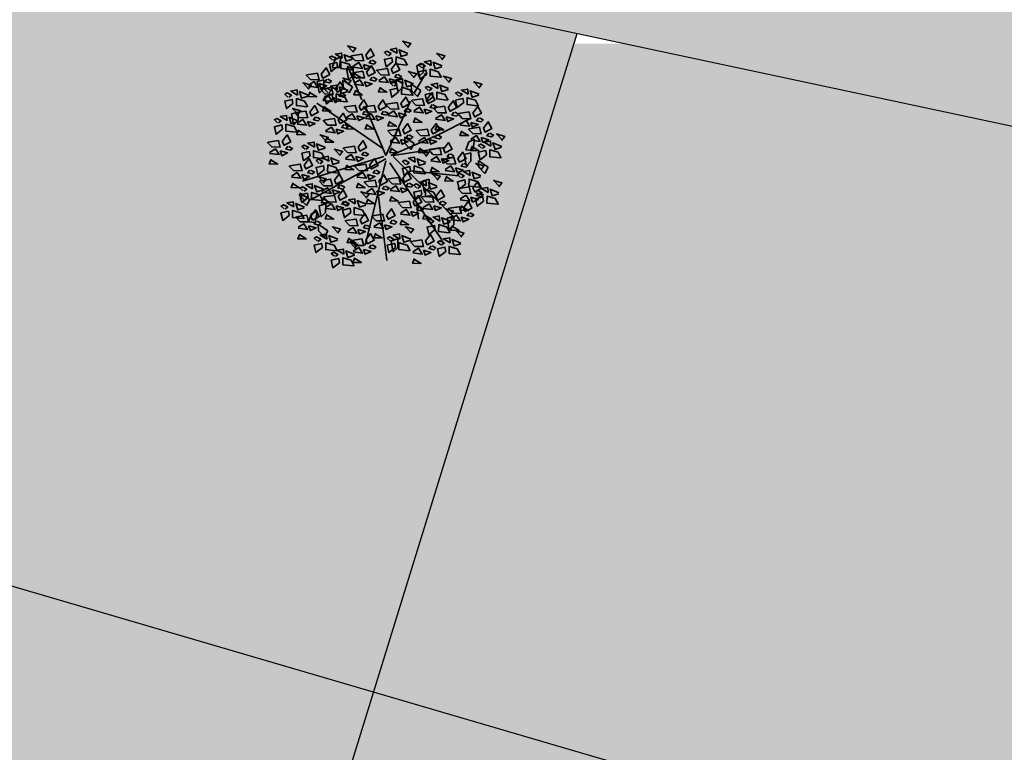
# Model space of a CAD drawing. Units: metres. Extents: x -44 to 33052, y -150 to 43938.
# Drawn here: x 16118 to 16131, y 22035 to 22045 of the extents above; entities that cross this region are included whole.
import ezdxf

# ---------------------------------------------------------------- set-up
doc = ezdxf.new("R2010")
doc.units = ezdxf.units.M
doc.layers.add('5 COTA 10', color=205, linetype='Continuous', lineweight=5)
doc.layers.add('L-shrub', color=74, linetype='Continuous', lineweight=35)
doc.layers.add('AUX', color=253, linetype='Continuous')
doc.layers.add('L-tree', color=102, linetype='Continuous')

# ---------------------------------------------------------------- blocks, each defined once
blk = doc.blocks.new('flower shrub 2')
at = {"layer": 'L-shrub', "color": 201}
for p, q in [((-106.2, 211.8), (-93, 218)), ((-93.7, 216.1), (-97.6, 193.3)), ((-112.6, 194.3), (-106.2, 211.8)), ((-97.6, 193.3), (-112.6, 194.3)), ((-81.1, 192.4), (-66.6, 196.5)), ((-66.6, 196.5), (-66.7, 177.9)), ((72, 198.6), (86.4, 202.7)), ((76, 175.8), (72, 198.6)), ((86.4, 202.7), (86.4, 184)), ((-77.1, 169.6), (-81.1, 192.4)), ((-66.7, 177.9), (-77.1, 167.5)), ((86.4, 184), (76, 173.7)), ((-145.2, 163.5), (-130.8, 167.5)), ((-141.2, 140.7), (-145.2, 163.5)), ((-130.8, 167.5), (-130.8, 148.9)), ((-88.7, 152.3), (-88.9, 166.9)), ((-75.4, 139.2), (-88.7, 152.3)), ((-87.4, 165.5), (-68.3, 152.5)), ((-68.3, 152.5), (-75.4, 139.2)), ((26.4, 165.5), (40.9, 169.6)), ((30.5, 142.8), (26.4, 165.5)), ((40.9, 151), (30.5, 140.7)), ((40.9, 169.6), (40.9, 151)), ((60.2, 144), (60.1, 158.6)), ((61.5, 157.2), (80.7, 144.2)), ((-130.8, 148.9), (-141.2, 138.6)), ((73.5, 131), (60.2, 144)), ((80.7, 144.2), (73.5, 131)), ((-201.1, 93.2), (-186.6, 97.3)), ((-186.6, 97.3), (-186.7, 78.7)), ((45.7, 28.3), (45.6, 42.9)), ((59, 15.3), (45.7, 28.3)), ((47.1, 41.5), (66.2, 28.5)), ((66.2, 28.5), (59, 15.3)), ((179.1, 14.6), (185.4, 32.1)), ((185.4, 32.1), (198.7, 38.3)), ((198, 36.3), (194.1, 13.5)), ((175.4, 4.4), (189.9, 8.5)), ((179.4, -18.4), (175.4, 4.4)), ((194.1, 13.5), (179.1, 14.6)), ((189.9, 8.5), (189.8, -10.1)), ((189.8, -10.1), (179.4, -20.5)), ((207.1, -23.3), (206.9, -8.7)), ((208.4, -10.1), (227.5, -23.1)), ((220.4, -36.4), (207.1, -23.3)), ((227.5, -23.1), (220.4, -36.4)), ((84.4, -53.5), (98.8, -49.4)), ((88.4, -76.2), (84.4, -53.5)), ((98.8, -49.4), (98.8, -68)), ((-181.8, -93.6), (-182, -78.9)), ((-180.5, -80.4), (-161.3, -93.4)), ((98.8, -68), (88.4, -78.3)), ((-168.5, -106.6), (-181.8, -93.6)), ((-161.3, -93.4), (-168.5, -106.6)), ((-141.1, -107.2), (-126.6, -103.1)), ((-137.1, -129.9), (-141.1, -107.2)), ((-126.6, -103.1), (-126.7, -121.7)), ((-164.3, -142.4), (-157.9, -124.9)), ((-157.9, -124.9), (-144.7, -118.7)), ((-145.4, -120.7), (-149.3, -143.5)), ((-126.7, -121.7), (-137.1, -132)), ((-149.3, -143.5), (-164.3, -142.4)), ((-142.5, -161.7), (-142.7, -147.1)), ((-141.2, -148.6), (-122, -161.6)), ((138.1, -134), (152.6, -130)), ((142.2, -156.8), (138.1, -134)), ((152.5, -148.6), (142.2, -158.9)), ((152.6, -130), (152.5, -148.6)), ((-129.2, -174.8), (-142.5, -161.7)), ((-122, -161.6), (-129.2, -174.8)), ((16.1, -183.6), (30.6, -179.5)), ((20.1, -206.4), (16.1, -183.6)), ((30.6, -179.5), (30.5, -198.1)), ((30.5, -198.1), (20.1, -208.5))]:
    blk.add_line(p, q, dxfattribs=at)
at = {"layer": 'L-shrub', "color": 98}
for p, q in [((-197, 70.5), (-201.1, 93.2)), ((-186.7, 78.7), (-197.1, 68.4))]:
    blk.add_line(p, q, dxfattribs=at)
at = {"layer": 'L-shrub', "color": 92}
for points in [[(-67.8, 227.5), (-60.9, 236.2), (-78.8, 241.5), (-67.2, 229.5)], [(29, 225.3), (28, 236.4), (14.3, 233.9), (29, 225.3)], [(52.2, 237.8), (59.1, 246.6), (41.2, 251.8), (52.7, 239.8)], [(-109.7, 209.7), (-104, 214.5), (-113.4, 219.4), (-118.5, 216.6), (-111.7, 210.3)], [(-90.9, 215), (-92, 226), (-105.6, 223.6), (-90.9, 215)], [(-68, 212.5), (-82.2, 208.1), (-86.6, 222.3), (-67.4, 214.4)], [(-70.4, 219.9), (-47.5, 223.4), (-43.8, 208.8), (-62.4, 209.3), (-72.5, 219.9)], [(-39.3, 221.1), (-28.6, 235.3), (-20.7, 220.6), (-35.4, 212.7), (-39.3, 221.1)], [(19.2, 206.6), (5.2, 195.7), (1.3, 211.9), (17.6, 215.7), (19.2, 206.6)], [(10.2, 220.1), (16, 224.8), (6.6, 229.8), (1.5, 227), (8.2, 220.7)], [(49.5, 199.8), (26.5, 202.3), (26.7, 217.4), (44.5, 212.1), (51.5, 199.2)], [(52, 222.8), (37.8, 218.4), (33.4, 232.6), (52.6, 224.8)], [(126.6, 211), (133.5, 219.7), (115.7, 225), (127.2, 213)], [(-136.5, 179.8), (-125.8, 194), (-117.9, 179.3), (-132.6, 171.4), (-136.5, 179.8)], [(-100.8, 196.3), (-114.8, 185.4), (-118.6, 201.6), (-102.4, 205.4), (-100.8, 196.3)], [(-70.4, 189.5), (-93.4, 192), (-93.3, 207), (-75.4, 201.7), (-68.5, 188.9)], [(-66.9, 197.1), (-54.2, 205), (-46.3, 192.4), (-66.9, 195)], [(-44, 200.6), (-40.2, 190.1), (-27.6, 196), (-44, 200.6)], [(-37.3, 183.9), (-26.5, 198.1), (-18.6, 183.4), (-33.3, 175.6), (-37.3, 183.9)], [(-27.2, 210.5), (-31.5, 204.4), (-21.2, 202), (-17, 206), (-25.1, 210.4)], [(16.5, 190.1), (27.3, 204.3), (35.1, 189.6), (20.4, 181.8), (16.5, 190.1)], [(84.7, 193.2), (90.4, 198), (81.1, 202.9), (75.9, 200.1), (82.7, 193.8)], [(103.5, 198.4), (102.5, 209.5), (88.8, 207.1), (103.5, 198.4)], [(126.5, 195.9), (112.2, 191.5), (107.8, 205.8), (127.1, 197.9)], [(-68.3, 182.7), (-45.5, 186.2), (-41.7, 171.7), (-60.3, 172.2), (-70.4, 182.8)], [(-63.1, 182.5), (-67.5, 172.3), (-48.9, 171.8), (-63.2, 180.4)], [(-25.1, 173.3), (-29.4, 167.2), (-19.1, 164.8), (-14.9, 168.9), (-23.1, 173.2)], [(-11, 166.1), (1.6, 174), (9.5, 161.4), (-11.1, 164)], [(28.7, 179.5), (24.4, 173.4), (34.6, 171), (38.9, 175.1), (30.7, 179.4)], [(64.6, 171.7), (71.5, 180.5), (53.6, 185.7), (65.1, 173.7)], [(93.7, 179.8), (79.6, 168.9), (75.8, 185.1), (92, 188.9), (93.7, 179.8)], [(124, 173), (101, 175.5), (101.1, 190.5), (119, 185.2), (126, 172.4)], [(141.1, 161.4), (148, 170.1), (130.1, 175.4), (141.7, 163.4)], [(-141.2, 159.3), (-137.4, 148.8), (-124.8, 154.7), (-141.2, 159.3)], [(-124.4, 169.1), (-128.7, 163.1), (-118.4, 160.7), (-114.2, 164.7), (-122.3, 169.1)], [(-101.3, 144.7), (-102.3, 155.8), (-116, 153.4), (-101.3, 144.7)], [(-105.5, 148.8), (-94.8, 163), (-86.9, 148.3), (-101.6, 140.4), (-105.5, 148.8)], [(-78.3, 142.2), (-92.5, 137.8), (-97, 152), (-77.7, 144.2)], [(-78.2, 157.3), (-71.3, 166), (-89.1, 171.3), (-77.6, 159.2)], [(-64.8, 159.9), (-52.2, 167.8), (-44.2, 155.2), (-64.9, 157.8)], [(-41.9, 163.4), (-38.1, 153), (-25.5, 158.8), (-41.9, 163.4)], [(-7.3, 151.5), (-11.7, 141.3), (6.9, 140.8), (-7.3, 149.4)], [(11.8, 169.6), (15.7, 159.2), (28.3, 165), (11.8, 169.6)], [(22.6, 154), (28.4, 158.7), (19, 163.6), (13.9, 160.9), (20.7, 154.6)], [(41.4, 159.2), (40.4, 170.3), (26.7, 167.8), (41.4, 159.2)], [(61.9, 133.7), (39, 136.2), (39.1, 151.2), (56.9, 146), (63.9, 133.1)], [(64.4, 156.7), (50.2, 152.3), (45.8, 166.5), (65, 158.7)], [(99.2, 143.6), (104.9, 148.4), (95.6, 153.3), (90.4, 150.5), (97.2, 144.2)], [(118, 148.8), (116.9, 159.9), (103.3, 157.5), (118, 148.8)], [(141, 146.3), (126.7, 141.9), (122.3, 156.2), (141.5, 148.3)], [(207.3, 149), (214.2, 157.7), (196.3, 163), (207.9, 151)], [(-188.2, 134.4), (-189.2, 145.5), (-202.9, 143), (-188.2, 134.4)], [(-165.2, 131.9), (-179.4, 127.5), (-183.8, 141.7), (-164.6, 133.9)], [(-120.1, 139.5), (-114.4, 144.3), (-123.7, 149.2), (-128.8, 146.4), (-122.1, 140.1)], [(-61.1, 145.3), (-65.5, 135.1), (-46.9, 134.6), (-61.1, 143.2)], [(31.6, 140.5), (17.6, 129.6), (13.8, 145.8), (30, 149.6), (31.6, 140.5)], [(37.2, 115.8), (47.9, 129.9), (55.8, 115.3), (41.1, 107.4), (37.2, 115.8)], [(108.1, 130.2), (94.1, 119.3), (90.3, 135.5), (106.5, 139.3), (108.1, 130.2)], [(93.1, 124), (103.8, 138.2), (111.7, 123.5), (97, 115.6), (93.1, 124)], [(138.5, 123.4), (115.5, 125.9), (115.6, 140.9), (133.5, 135.6), (140.5, 122.8)], [(165.4, 131.2), (171.1, 136), (161.8, 140.9), (156.6, 138.1), (163.4, 131.8)], [(184.2, 136.4), (183.1, 147.5), (169.5, 145.1), (184.2, 136.4)], [(207.2, 134), (192.9, 129.6), (188.5, 143.8), (207.7, 135.9)], [(-167.7, 108.9), (-190.6, 111.4), (-190.5, 126.5), (-172.7, 121.2), (-165.7, 108.3)], [(-84.9, 108.3), (-62, 111.8), (-58.3, 97.3), (-76.9, 97.8), (-86.9, 108.4)], [(-53.8, 109.6), (-43.1, 123.7), (-35.2, 109.1), (-49.9, 101.2), (-53.8, 109.6)], [(-43.5, 108.3), (-20.6, 111.8), (-16.9, 97.3), (-35.5, 97.8), (-45.6, 108.4)], [(62, 122.8), (84.8, 126.3), (88.6, 111.7), (70, 112.2), (59.9, 122.8)], [(65.5, 100), (78.1, 107.9), (86.1, 95.3), (65.5, 97.9)], [(105.2, 113.4), (100.9, 107.3), (111.2, 104.9), (115.4, 108.9), (107.3, 113.3)], [(140.6, 107.5), (151.4, 121.7), (159.2, 107), (144.6, 99.1), (140.6, 107.5)], [(174.3, 117.8), (160.3, 106.9), (156.5, 123.1), (172.7, 126.9), (174.3, 117.8)], [(204.7, 111), (181.7, 113.5), (181.8, 128.5), (199.7, 123.2), (206.7, 110.4)], [(194.4, 95.1), (205.1, 109.3), (213, 94.6), (198.3, 86.7), (194.4, 95.1)], [(-187.8, 91.1), (-180.9, 99.9), (-198.7, 105.2), (-187.2, 93.1)], [(-192.4, 95.9), (-169.6, 99.4), (-165.8, 84.9), (-184.4, 85.4), (-194.5, 96)], [(-149.2, 86.5), (-153.5, 80.4), (-143.3, 78.1), (-139, 82.1), (-147.2, 86.4)], [(-99.3, 80.6), (-88.6, 94.8), (-80.7, 80.1), (-95.4, 72.3), (-99.3, 80.6)], [(-41.7, 98.9), (-46, 92.8), (-35.7, 90.5), (-31.4, 94.5), (-39.6, 98.8)], [(-40, 85.5), (-27.4, 93.4), (-19.4, 80.8), (-40, 83.4)], [(-17.1, 89), (-13.3, 78.6), (-0.7, 84.4), (-17.1, 89)], [(-0.3, 98.9), (-4.6, 92.8), (5.7, 90.5), (9.9, 94.5), (1.8, 98.8)], [(9.7, 91.7), (22.3, 99.6), (30.2, 87), (9.6, 89.6)], [(32.5, 95.2), (36.4, 84.8), (49, 90.6), (32.5, 95.2)], [(49.3, 105.1), (45, 99), (55.3, 96.7), (59.6, 100.7), (51.4, 105)], [(88.4, 103.5), (92.2, 93), (104.8, 98.9), (88.4, 103.5)], [(152.8, 96.8), (148.5, 90.7), (158.7, 88.4), (163, 92.4), (154.8, 96.8)], [(163.3, 93.9), (186.2, 97.4), (189.9, 82.8), (171.3, 83.3), (161.3, 93.9)], [(-87.2, 70), (-91.5, 63.9), (-81.2, 61.5), (-77, 65.6), (-85.1, 69.9)], [(-77.6, 70.9), (-82, 60.7), (-63.4, 60.2), (-77.7, 68.9)], [(-36.2, 70.9), (-40.6, 60.7), (-22, 60.2), (-36.3, 68.9)], [(13.4, 77.1), (9, 66.9), (27.6, 66.4), (13.4, 75.1)], [(41.4, 57.9), (52.1, 72.1), (60, 57.4), (45.3, 49.5), (41.4, 57.9)], [(69.3, 85.4), (64.8, 75.2), (83.5, 74.7), (69.2, 83.3)], [(103.4, 57.9), (114.1, 72.1), (122, 57.4), (107.3, 49.5), (103.4, 57.9)], [(116.8, 68.9), (112.4, 58.7), (131, 58.1), (116.8, 66.8)], [(166.9, 71), (179.5, 79), (187.4, 66.3), (166.8, 69)], [(189.7, 74.6), (193.6, 64.1), (206.2, 70), (189.7, 74.6)], [(206.5, 84.4), (202.2, 78.4), (212.5, 76), (216.8, 80), (208.6, 84.4)], [(217.2, 62), (227.9, 76.2), (235.8, 61.5), (221.1, 53.7), (217.2, 62)], [(-104, 60.1), (-100.1, 49.7), (-87.6, 55.5), (-104, 60.1)], [(10.3, 56.7), (33.1, 60.2), (36.9, 45.6), (18.3, 46.1), (8.2, 56.7)], [(72.3, 56.7), (95.2, 60.2), (98.9, 45.6), (80.3, 46.1), (70.3, 56.7)], [(115.5, 47.2), (111.2, 41.2), (121.5, 38.8), (125.8, 42.8), (117.6, 47.2)], [(170.6, 56.5), (166.2, 46.3), (184.8, 45.8), (170.6, 54.4)], [(186.1, 60.8), (209, 64.3), (212.7, 49.8), (194.1, 50.3), (184, 60.9)], [(189.6, 38), (202.3, 45.9), (210.2, 33.3), (189.6, 35.9)], [(229.3, 51.4), (225, 45.3), (235.3, 43), (239.5, 47), (231.4, 51.3)], [(256.9, 35.4), (263.8, 44.1), (246, 49.4), (257.5, 37.3)], [(-169.7, 15.5), (-164, 20.3), (-173.3, 25.2), (-178.5, 22.4), (-171.7, 16.1)], [(-86.9, 19.5), (-64.1, 23), (-60.3, 8.4), (-78.9, 8.9), (-89, 19.5)], [(13.8, 33.9), (26.4, 41.8), (34.4, 29.2), (13.7, 31.8)], [(75.9, 33.9), (88.5, 41.8), (96.4, 29.2), (75.8, 31.8)], [(98.7, 37.4), (102.6, 26.9), (115.1, 32.8), (98.7, 37.4)], [(130.3, 16.6), (141, 30.8), (148.9, 16.1), (134.2, 8.2), (130.3, 16.6)], [(193.4, 23.4), (189, 13.2), (207.6, 12.7), (193.3, 21.4)], [(215, 17.6), (220.7, 22.4), (211.4, 27.3), (206.3, 24.5), (213, 18.2)], [(212.5, 41.5), (216.3, 31.1), (228.9, 36.9), (212.5, 41.5)], [(233.8, 22.8), (232.8, 33.9), (219.1, 31.5), (233.8, 22.8)], [(256.8, 20.3), (242.6, 15.9), (238.1, 30.2), (257.4, 22.3)], [(-130.4, -4.7), (-153.4, -2.2), (-153.3, 12.8), (-135.4, 7.5), (-128.4, -5.3)], [(-60.6, 0.2), (-56.7, -10.3), (-44.1, -4.4), (-60.6, 0.2)], [(17.5, 19.3), (13.1, 9.1), (31.7, 8.6), (17.5, 17.2)], [(79.6, 19.3), (75.2, 9.1), (93.8, 8.6), (79.5, 17.2)], [(91.5, 0.2), (98.4, 9), (80.5, 14.3), (92, 2.2)], [(99.2, 15.4), (122.1, 18.9), (125.8, 4.3), (107.2, 4.8), (97.2, 15.4)], [(102.7, -7.5), (115.4, 0.5), (123.3, -12.2), (102.7, -9.5)], [(142.4, 5.9), (138.1, -0.2), (148.4, -2.5), (152.7, 1.5), (144.5, 5.9)], [(161.3, -4.1), (172.1, 10.1), (179.9, -4.6), (165.2, -12.4), (161.3, -4.1)], [(224, 4.2), (210, -6.7), (206.1, 9.5), (222.4, 13.3), (224, 4.2)], [(254.3, -2.6), (231.3, -0.1), (231.5, 14.9), (249.3, 9.6), (256.3, -3.2)], [(-99.4, -35.7), (-122.4, -33.2), (-122.3, -18.2), (-104.4, -23.4), (-97.4, -36.3)], [(-62.1, -19.8), (-39.3, -16.2), (-35.5, -30.8), (-54.1, -30.3), (-64.2, -19.7)], [(-31, -18.5), (-20.3, -4.4), (-12.4, -19), (-27.1, -26.9), (-31, -18.5)], [(49.5, -17.5), (55.3, -12.7), (45.9, -7.8), (40.8, -10.6), (47.5, -16.9)], [(68.3, -12.3), (67.3, -1.2), (53.6, -3.6), (68.3, -12.3)], [(88.8, -37.8), (65.8, -35.3), (66, -20.2), (83.8, -25.5), (90.8, -38.3)], [(91.3, -14.8), (77.1, -19.2), (72.7, -5), (91.9, -12.8)], [(125.6, -4), (129.5, -14.4), (142, -8.5), (125.6, -4)], [(130.3, -5.3), (153.1, -1.8), (156.9, -16.3), (138.2, -15.8), (128.2, -5.2)], [(133.8, -28.1), (146.4, -20.2), (154.3, -32.8), (133.7, -30.2)], [(173.5, -14.7), (169.1, -20.8), (179.4, -23.2), (183.7, -19.1), (175.5, -14.8)], [(211.4, -28.7), (218.3, -19.9), (200.5, -14.7), (212, -26.7)], [(-107.6, -51.6), (-96.9, -37.4), (-89, -52.1), (-103.7, -60), (-107.6, -51.6)], [(-58.6, -42.6), (-46, -34.7), (-38, -47.3), (-58.7, -44.7)], [(-35.7, -39.1), (-31.9, -49.5), (-19.3, -43.6), (-35.7, -39.1)], [(-18.9, -29.2), (-23.2, -35.3), (-12.9, -37.6), (-8.7, -33.6), (-16.9, -29.2)], [(-10.4, -53.7), (0.4, -39.5), (8.2, -54.2), (-6.4, -62), (-10.4, -53.7)], [(41.4, -47.5), (52.1, -33.3), (60, -48), (45.3, -55.8), (41.4, -47.5)], [(106.5, -22), (102.1, -32.2), (120.7, -32.8), (106.4, -24.1)], [(137.5, -42.7), (133.1, -52.9), (151.7, -53.4), (137.5, -44.8)], [(156.6, -24.6), (160.5, -35), (173.1, -29.2), (156.6, -24.6)], [(169.5, -46.4), (175.2, -41.7), (165.9, -36.7), (160.8, -39.5), (167.5, -45.8)], [(188.3, -41.2), (187.3, -30.1), (173.6, -32.6), (188.3, -41.2)], [(211.3, -43.7), (197, -48.1), (192.6, -33.9), (211.9, -41.7)], [(-95.5, -62.2), (-99.8, -68.3), (-89.5, -70.7), (-85.2, -66.7), (-93.4, -62.3)], [(10.3, -48.7), (33.1, -45.2), (36.9, -59.7), (18.3, -59.2), (8.2, -48.6)], [(53.5, -58.1), (49.2, -64.2), (59.5, -66.5), (63.7, -62.5), (55.5, -58.2)], [(74.3, -69.2), (80.1, -64.4), (70.7, -59.5), (65.6, -62.3), (72.4, -68.6)], [(93.1, -63.9), (92.1, -52.9), (78.5, -55.3), (93.1, -63.9)], [(178.5, -59.9), (164.4, -70.8), (160.6, -54.6), (176.8, -50.8), (178.5, -59.9)], [(208.8, -66.7), (185.8, -64.2), (186, -49.1), (203.8, -54.4), (210.8, -67.3)], [(194.4, -68.1), (205.1, -53.9), (213, -68.6), (198.3, -76.5), (194.4, -68.1)], [(250.7, -65.9), (257.6, -57.1), (239.8, -51.9), (251.3, -63.9)], [(36.7, -68), (40.5, -78.4), (53.1, -72.6), (36.7, -68)], [(64.1, -99.1), (74.8, -84.9), (82.7, -99.6), (68, -107.5), (64.1, -99.1)], [(82.7, -87.9), (105.5, -84.4), (109.3, -99), (90.7, -98.5), (80.6, -87.9)], [(113.7, -89.4), (90.7, -86.9), (90.8, -71.9), (108.7, -77.2), (115.6, -90)], [(113.7, -86.7), (124.5, -72.5), (132.4, -87.2), (117.7, -95.1), (113.7, -86.7)], [(163.3, -69.3), (186.2, -65.8), (189.9, -80.4), (171.3, -79.9), (161.3, -69.3)], [(166.9, -92.2), (179.5, -84.2), (187.4, -96.9), (166.8, -94.2)], [(208.8, -83.6), (214.5, -78.9), (205.2, -73.9), (200.1, -76.7), (206.8, -83)], [(206.5, -78.8), (202.2, -84.9), (212.5, -87.2), (216.8, -83.2), (208.6, -78.8)], [(227.6, -78.4), (226.6, -67.3), (212.9, -69.8), (227.6, -78.4)], [(250.6, -80.9), (236.3, -85.3), (231.9, -71.1), (251.2, -78.9)], [(-62, -103.2), (-63, -92.1), (-76.7, -94.5), (-62, -103.2)], [(33, -100.3), (55.9, -96.8), (59.6, -111.4), (41, -110.9), (31, -100.3)], [(125.9, -97.4), (121.6, -103.5), (131.9, -105.8), (136.1, -101.8), (127.9, -97.4)], [(170.6, -106.7), (166.2, -117), (184.8, -117.5), (170.6, -108.8)], [(189.7, -88.7), (193.6, -99.1), (206.2, -93.2), (189.7, -88.7)], [(-51.7, -138.4), (-41, -124.2), (-33.1, -138.9), (-47.8, -146.7), (-51.7, -138.4)], [(6.2, -128), (16.9, -113.8), (24.8, -128.5), (10.1, -136.4), (6.2, -128)], [(59.4, -119.6), (63.3, -130.1), (75.8, -124.2), (59.4, -119.6)], [(145.2, -127.8), (152.1, -119.1), (134.3, -113.8), (145.8, -125.9)], [(142.7, -112.7), (165.5, -109.2), (169.3, -123.8), (150.7, -123.3), (140.6, -112.7)], [(146.2, -135.6), (158.8, -127.6), (166.8, -140.2), (146.1, -137.6)], [(1.5, -148.6), (5.3, -159), (17.9, -153.1), (1.5, -148.6)], [(40.3, -137.7), (35.9, -147.9), (54.5, -148.4), (40.2, -139.8)], [(112.3, -159), (98.3, -170), (94.4, -153.7), (110.7, -149.9), (112.3, -159)], [(142.6, -165.8), (119.6, -163.4), (119.8, -148.3), (137.6, -153.6), (144.6, -166.4)], [(145.1, -142.9), (130.9, -147.3), (126.4, -133.1), (145.7, -140.9)], [(149.9, -150.1), (145.5, -160.3), (164.1, -160.8), (149.9, -152.2)], [(58.4, -167.1), (65.3, -158.4), (47.4, -153.1), (58.9, -165.1)], [(91, -183.8), (101.7, -169.6), (109.6, -184.3), (94.9, -192.2), (91, -183.8)], [(168, -175.4), (174.9, -166.6), (157, -161.3), (168.6, -173.4)], [(144.9, -187.9), (143.8, -176.8), (130.2, -179.2), (144.9, -187.9)]]:
    blk.add_lwpolyline(points, dxfattribs=at)
at = {"layer": 'L-shrub', "color": 32}
for points in [[(-47.6, 123.9), (-79, 197.9)], [(66.9, 139.6), (91.6, 182.2)], [(-2.2, 17.9), (-145.9, 116.6)], [(4.5, 2.2), (-40.4, 109.9)], [(4.5, 2.2), (58.4, 121.1)], [(118.6, 47.7), (190.4, 83.6)], [(15.7, 2.2), (121.2, 49.3)], [(0, 0), (-177.4, -53.8)], [(20.2, 2.2), (132.5, 20.2)], [(20.2, 0), (150.4, -130.1)], [(4.5, -4.5), (-159.4, -94.2)], [(4.5, -9), (-40.4, -192.9)], [(13.5, -13.5), (128, -183.9)], [(58, -30.8), (163.5, -42)], [(-4.9, -140.7), (-11.6, -86.9)], [(-4.5, -139), (6.7, -226.5)]]:
    blk.add_lwpolyline(points, dxfattribs=at)
at = {"layer": 'L-shrub', "color": 98}
for points in [[(-167.6, 178.6), (-144.8, 182.1), (-141, 167.5), (-159.6, 168), (-169.7, 178.6)], [(-165, 146.9), (-158.1, 155.7), (-176, 160.9), (-164.5, 148.9)], [(-164.1, 155.7), (-151.5, 163.7), (-143.5, 151.1), (-164.1, 153.7)], [(-136.6, 147.6), (-113.7, 151.1), (-110, 136.5), (-128.6, 137), (-138.7, 147.6)], [(-207, 129.2), (-201.2, 133.9), (-210.6, 138.9), (-215.7, 136.1), (-208.9, 129.8)], [(-160.3, 141.2), (-164.8, 131), (-146.1, 130.5), (-160.4, 139.1)], [(-133.1, 124.8), (-120.4, 132.7), (-112.5, 120.1), (-133.1, 122.7)], [(-111.1, 126.1), (-125.1, 115.1), (-129, 131.4), (-112.7, 135.2), (-111.1, 126.1)], [(-93.4, 138.1), (-97.7, 132.1), (-87.4, 129.7), (-83.2, 133.7), (-91.3, 138.1)], [(-198, 115.7), (-212, 104.8), (-215.8, 121), (-199.6, 124.8), (-198, 115.7)], [(-161.4, 97.2), (-150.6, 111.3), (-142.8, 96.7), (-157.4, 88.8), (-161.4, 97.2)], [(-129.3, 110.2), (-133.7, 100), (-115.1, 99.5), (-129.4, 108.1)], [(-210.9, 78.6), (-212, 89.7), (-225.6, 87.3), (-210.9, 78.6)], [(-187.9, 76.1), (-202.2, 71.7), (-206.6, 85.9), (-187.3, 78.1)], [(-58.5, 89), (-54.6, 78.6), (-42.1, 84.4), (-58.5, 89)], [(-220.7, 60), (-234.8, 49), (-238.6, 65.2), (-222.4, 69.1), (-220.7, 60)], [(-229.7, 73.4), (-224, 78.2), (-233.3, 83.1), (-238.5, 80.3), (-231.7, 74)], [(-190.4, 53.1), (-213.4, 55.6), (-213.3, 70.7), (-195.4, 65.4), (-188.4, 52.6)], [(-188.9, 73.1), (-176.3, 81), (-168.3, 68.4), (-189, 71)], [(-166.1, 76.6), (-162.2, 66.2), (-149.6, 72), (-166.1, 76.6)], [(-130.4, 79.4), (-107.5, 82.9), (-103.8, 68.4), (-122.4, 68.9), (-132.4, 79.5)], [(-126.9, 56.6), (-114.2, 64.5), (-106.3, 51.9), (-126.9, 54.5)], [(-221.3, 33.1), (-210.6, 47.3), (-202.7, 32.6), (-217.4, 24.7), (-221.3, 33.1)], [(-185.2, 58.5), (-189.6, 48.3), (-171, 47.8), (-185.2, 56.5)], [(-252.4, 31.9), (-229.6, 35.4), (-225.8, 20.8), (-244.4, 21.3), (-254.5, 31.9)], [(-209.2, 22.5), (-213.5, 16.4), (-203.2, 14), (-199, 18), (-207.2, 22.4)], [(-150.9, 20.8), (-152, 31.8), (-165.6, 29.4), (-150.9, 20.8)], [(-127.9, 18.3), (-142.2, 13.9), (-146.6, 28.1), (-127.4, 20.2)], [(-55.9, 20.7), (-45.1, 34.9), (-37.3, 20.2), (-52, 12.3), (-55.9, 20.7)], [(-248.9, 9.1), (-236.3, 17), (-228.3, 4.4), (-249, 7)], [(-226, 12.6), (-222.2, 2.1), (-209.6, 8), (-226, 12.6)], [(-119.9, -10.2), (-120.9, 0.8), (-134.6, -1.6), (-119.9, -10.2)], [(-96.8, 2.3), (-89.9, 11), (-107.7, 16.3), (-96.2, 4.3)], [(-83.4, -3.3), (-70.8, 4.6), (-62.9, -8), (-83.5, -5.4)], [(-43.7, 10.1), (-48, 4), (-37.8, 1.6), (-33.5, 5.7), (-41.7, 10)], [(-245.2, -5.5), (-249.6, -15.7), (-231, -16.2), (-245.2, -7.6)], [(-204.8, -19.8), (-182, -16.2), (-178.2, -30.8), (-196.9, -30.3), (-206.9, -19.7)], [(-129.7, -28.9), (-143.8, -39.8), (-147.6, -23.6), (-131.4, -19.8), (-129.7, -28.9)], [(-138.7, -15.4), (-133, -10.7), (-142.3, -5.8), (-147.4, -8.5), (-140.7, -14.9)], [(-96.9, -12.7), (-111.2, -17.1), (-115.6, -2.9), (-96.3, -10.7)], [(-79.7, -17.9), (-84.1, -28.1), (-65.5, -28.6), (-79.7, -20)], [(-201.3, -42.6), (-188.7, -34.7), (-180.8, -47.3), (-201.4, -44.7)], [(-178.5, -39.1), (-174.6, -49.5), (-162, -43.6), (-178.5, -39.1)], [(-161.6, -29.2), (-165.9, -35.3), (-155.7, -37.6), (-151.4, -33.6), (-159.6, -29.2)], [(58.5, -30.9), (44.5, -41.9), (40.6, -25.7), (56.9, -21.8), (58.5, -30.9)], [(-197.6, -57.2), (-202, -67.4), (-183.4, -67.9), (-197.6, -59.2)], [(-155.1, -70.1), (-156.1, -59.1), (-169.8, -61.5), (-155.1, -70.1)], [(-132.1, -72.6), (-146.3, -77), (-150.7, -62.8), (-131.5, -70.7)], [(-131.9, -57.6), (-125, -48.9), (-142.9, -43.6), (-131.4, -55.6)], [(-138.7, -52.8), (-115.8, -49.3), (-112.1, -63.9), (-130.7, -63.4), (-140.7, -52.8)], [(-54.9, -57.2), (-59.3, -67.4), (-40.7, -67.9), (-54.9, -59.2)], [(-41.4, -54.9), (-18.6, -51.4), (-14.8, -65.9), (-33.4, -65.4), (-43.5, -54.8)], [(13.8, -71.5), (26.4, -63.6), (34.4, -76.2), (13.7, -73.6)], [(-173.3, -96.9), (-166.4, -88.1), (-184.3, -82.8), (-172.7, -94.9)], [(-164.9, -88.8), (-178.9, -99.7), (-182.8, -83.5), (-166.5, -79.7), (-164.9, -88.8)], [(-173.9, -75.4), (-168.1, -70.6), (-177.5, -65.7), (-182.6, -68.5), (-175.9, -74.8)], [(-134.6, -95.6), (-157.6, -93.1), (-157.4, -78.1), (-139.6, -83.4), (-132.6, -96.2)], [(-135.1, -75.6), (-122.5, -67.7), (-114.6, -80.3), (-135.2, -77.7)], [(-130.4, -87.9), (-107.5, -84.4), (-103.8, -99), (-122.4, -98.5), (-132.4, -87.9)], [(-112.3, -72.1), (-108.4, -82.6), (-95.8, -76.7), (-112.3, -72.1)], [(-99.3, -86.7), (-88.6, -72.5), (-80.7, -87.2), (-95.4, -95.1), (-99.3, -86.7)], [(-38.9, -90.7), (-32, -81.9), (-49.8, -76.6), (-38.3, -88.7)], [(-37.9, -77.7), (-25.3, -69.8), (-17.3, -82.4), (-38, -79.8)], [(-15.1, -74.2), (-11.2, -84.6), (1.4, -78.8), (-15.1, -74.2)], [(83.3, -82.6), (69.3, -93.5), (65.5, -77.3), (81.7, -73.5), (83.3, -82.6)], [(-215.2, -114.6), (-209.5, -109.8), (-218.8, -104.9), (-224, -107.7), (-217.2, -114)], [(-196.4, -109.4), (-197.5, -98.3), (-211.1, -100.7), (-196.4, -109.4)], [(-173.4, -111.9), (-187.7, -116.3), (-192.1, -102.1), (-172.9, -109.9)], [(-131.4, -90.2), (-135.8, -100.4), (-117.2, -100.9), (-131.4, -92.3)], [(-126.9, -110.8), (-114.2, -102.8), (-106.3, -115.5), (-126.9, -112.8)], [(-104, -107.2), (-100.1, -117.7), (-87.6, -111.8), (-104, -107.2)], [(-87.2, -97.4), (-91.5, -103.5), (-81.2, -105.8), (-77, -101.8), (-85.1, -97.4)], [(-80.8, -108.4), (-75.1, -103.6), (-84.4, -98.7), (-89.5, -101.5), (-82.8, -107.8)], [(-39, -105.7), (-53.2, -110.1), (-57.7, -95.9), (-38.4, -103.7)], [(-34.2, -92.3), (-38.6, -102.5), (-20, -103), (-34.2, -94.3)], [(71.4, -100.3), (75.9, -136.2)], [(86.2, -110.8), (98.8, -102.8), (106.8, -115.5), (86.1, -112.8)], [(109.1, -107.2), (112.9, -117.7), (125.5, -111.8), (109.1, -107.2)], [(173.7, -111.5), (184.5, -97.3), (192.3, -112), (177.6, -119.9), (173.7, -111.5)], [(248.1, -103.9), (225.1, -101.4), (225.3, -86.3), (243.1, -91.6), (250.1, -104.5)], [(-206.3, -128), (-220.3, -139), (-224.1, -122.8), (-207.9, -118.9), (-206.3, -128)], [(-175.9, -134.9), (-198.9, -132.4), (-198.8, -117.3), (-180.9, -122.6), (-173.9, -135.4)], [(-190.4, -131.3), (-167.5, -127.8), (-163.8, -142.4), (-182.4, -141.9), (-192.4, -131.3)], [(-159.3, -130.1), (-148.6, -115.9), (-140.7, -130.6), (-155.4, -138.5), (-159.3, -130.1)], [(-71.8, -121.8), (-85.8, -132.8), (-89.7, -116.6), (-73.4, -112.7), (-71.8, -121.8)], [(-41.5, -128.7), (-64.5, -126.2), (-64.3, -111.1), (-46.5, -116.4), (-39.5, -129.2)], [(-24.9, -129.3), (-2, -125.7), (1.7, -140.3), (-16.9, -139.8), (-27, -129.2)], [(36.6, -123.2), (49.2, -115.2), (57.1, -127.8), (36.5, -125.2)], [(76.2, -109.8), (71.9, -115.8), (82.2, -118.2), (86.5, -114.2), (78.3, -109.8)], [(89.9, -125.3), (85.5, -135.5), (104.1, -136), (89.9, -127.4)], [(185.9, -122.2), (181.6, -128.2), (191.8, -130.6), (196.1, -126.6), (187.9, -122.2)], [(-186.8, -154.1), (-174.2, -146.2), (-166.3, -158.8), (-186.9, -156.2)], [(-147.2, -140.8), (-151.5, -146.8), (-141.2, -149.2), (-136.9, -145.2), (-145.1, -140.8)], [(-82.8, -139.6), (-59.9, -136.1), (-56.2, -150.6), (-74.8, -150.1), (-84.9, -139.5)], [(-39.6, -149), (-43.9, -155.1), (-33.6, -157.4), (-29.4, -153.4), (-37.5, -149.1)], [(-21.4, -152.1), (-8.7, -144.2), (-0.8, -156.8), (-21.4, -154.1)], [(18.3, -138.7), (14, -144.8), (24.3, -147.1), (28.5, -143.1), (20.4, -138.7)], [(103.3, -145.6), (109, -140.8), (99.7, -135.9), (94.6, -138.7), (101.3, -145)], [(122.1, -140.4), (121.1, -129.3), (107.4, -131.7), (122.1, -140.4)], [(169, -132), (172.9, -142.5), (185.5, -136.6), (169, -132)], [(-183.1, -168.7), (-187.5, -178.9), (-168.9, -179.4), (-183.2, -170.8)], [(-164, -150.6), (-160.1, -161.1), (-147.6, -155.2), (-164, -150.6)], [(-124, -179.6), (-125.1, -168.6), (-138.7, -171), (-124, -179.6)], [(-100.9, -167.1), (-94, -158.4), (-111.9, -153.1), (-100.3, -165.1)], [(-79.3, -162.4), (-66.7, -154.5), (-58.7, -167.1), (-79.3, -164.5)], [(-56.4, -158.9), (-52.6, -169.3), (-40, -163.5), (-56.4, -158.9)], [(-39.3, -181.7), (-28.6, -167.6), (-20.7, -182.2), (-35.4, -190.1), (-39.3, -181.7)], [(-17.6, -166.7), (-22, -176.9), (-3.4, -177.4), (-17.7, -168.7)], [(35.2, -179.6), (34.2, -168.6), (20.5, -171), (35.2, -179.6)], [(-133.9, -198.3), (-147.9, -209.2), (-151.7, -193), (-135.5, -189.2), (-133.9, -198.3)], [(-142.8, -184.9), (-137.1, -180.1), (-146.4, -175.2), (-151.6, -178), (-144.8, -184.3)], [(-103.5, -205.1), (-126.5, -202.6), (-126.4, -187.6), (-108.5, -192.8), (-101.6, -205.7)], [(-101.1, -182.1), (-115.3, -186.5), (-119.7, -172.3), (-100.5, -180.2)], [(-70.4, -183), (-47.5, -179.5), (-43.8, -194), (-62.4, -193.5), (-72.5, -182.9)], [(-27.2, -192.4), (-31.5, -198.5), (-21.2, -200.8), (-17, -196.8), (-25.1, -192.5)], [(25.4, -198.3), (11.4, -209.2), (7.6, -193), (23.8, -189.2), (25.4, -198.3)], [(55.7, -205.1), (32.7, -202.6), (32.9, -187.6), (50.7, -192.8), (57.7, -205.7)], [(58.2, -182.1), (44, -186.5), (39.6, -172.3), (58.8, -180.2)], [(59.9, -185), (82.8, -181.5), (86.5, -196.1), (67.9, -195.6), (57.9, -185)], [(126.1, -193.1), (131.8, -188.3), (122.5, -183.4), (117.3, -186.2), (124.1, -192.5)], [(167.9, -190.4), (153.6, -194.8), (149.2, -180.6), (168.4, -188.4)], [(-105.6, -217.9), (-99.9, -213.1), (-109.2, -208.2), (-114.4, -211), (-107.6, -217.3)], [(-86.8, -212.7), (-87.8, -201.6), (-101.5, -204), (-86.8, -212.7)], [(-63.8, -215.2), (-78.1, -219.6), (-82.5, -205.4), (-63.2, -213.2)], [(-44, -202.3), (-40.2, -212.7), (-27.6, -206.9), (-44, -202.3)], [(63.4, -207.9), (76.1, -199.9), (84, -212.6), (63.4, -209.9)], [(86.3, -204.3), (90.2, -214.8), (102.7, -208.9), (86.3, -204.3)], [(103.1, -194.5), (98.8, -200.6), (109.1, -202.9), (113.3, -198.9), (105.2, -194.5)], [(135, -206.5), (121, -217.5), (117.2, -201.3), (133.4, -197.4), (135, -206.5)], [(165.4, -213.4), (142.4, -210.9), (142.5, -195.8), (160.4, -201.1), (167.4, -214)], [(-96.6, -231.3), (-110.7, -242.3), (-114.5, -226), (-98.3, -222.2), (-96.6, -231.3)], [(-66.3, -238.2), (-89.3, -235.7), (-89.2, -220.6), (-71.3, -225.9), (-64.3, -238.7)], [(-63.1, -220.4), (-67.5, -230.6), (-48.9, -231.1), (-63.2, -222.4)], [(67.2, -222.4), (62.8, -232.6), (81.4, -233.1), (67.1, -224.5)]]:
    blk.add_lwpolyline(points, dxfattribs=at)
at = {"layer": 'L-shrub', "color": 201}
for points in [[(-14.5, 188.9), (8.3, 192.4), (12.1, 177.8), (-6.6, 178.4), (-16.6, 189)], [(-80.8, 119.3), (-103.8, 121.7), (-103.6, 136.8), (-85.8, 131.5), (-78.8, 118.7)], [(-110.2, 128.3), (-106.3, 117.8), (-93.8, 123.7), (-110.2, 128.3)], [(-12.4, 109.6), (-1.7, 123.7), (6.2, 109.1), (-8.5, 101.2), (-12.4, 109.6)], [(6.1, 114.5), (29, 118), (32.7, 103.5), (14.1, 104), (4.1, 114.6)], [(109.6, 106.3), (132.4, 109.8), (136.2, 95.2), (117.6, 95.7), (107.5, 106.3)], [(-81.3, 85.5), (-68.7, 93.4), (-60.8, 80.8), (-81.4, 83.4)], [(113.1, 83.4), (125.7, 91.4), (133.7, 78.7), (113, 81.4)], [(135.9, 87), (139.8, 76.5), (152.4, 82.4), (135.9, 87)], [(-127.8, 33.3), (-120.9, 42), (-138.8, 47.3), (-127.2, 35.3)], [(53.5, 47.2), (49.2, 41.2), (59.5, 38.8), (63.7, 42.8), (55.5, 47.2)], [(-123.1, 42), (-127.5, 31.8), (-108.9, 31.3), (-123.2, 39.9)], [(36.7, 37.4), (40.5, 26.9), (53.1, 32.8), (36.7, 37.4)], [(-160.8, 2.1), (-174.8, -8.8), (-178.6, 7.4), (-162.4, 11.2), (-160.8, 2.1)], [(-173.8, -18.5), (-163, -4.4), (-155.2, -19), (-169.9, -26.9), (-173.8, -18.5)], [(116.3, -51.4), (123.2, -42.7), (105.3, -37.4), (116.9, -49.4)], [(1.8, -64.3), (-2.5, -70.4), (7.7, -72.7), (12, -68.7), (3.8, -64.4)], [(116.1, -66.4), (101.9, -70.8), (97.5, -56.6), (116.7, -64.5)], [(17.5, -86.1), (13.1, -96.3), (31.7, -96.8), (17.5, -88.1)], [(217.8, -97), (203.8, -108), (199.9, -91.8), (216.1, -87.9), (217.8, -97)], [(-123.1, -125.3), (-127.5, -135.5), (-108.9, -136), (-123.2, -127.4)], [(-75.5, -177), (-80, -187.2), (-61.3, -187.7), (-75.6, -179)], [(-63.7, -200.1), (-56.8, -191.4), (-74.6, -186.1), (-63.1, -198.2)], [(16.4, -184.9), (22.2, -180.1), (12.8, -175.2), (7.7, -178), (14.4, -184.3)], [(-66.9, -205.8), (-54.2, -197.9), (-46.3, -210.5), (-66.9, -207.9)]]:
    blk.add_lwpolyline(points, dxfattribs=at)

msp = doc.modelspace()

# ---------------------------------------------------------------- hatches: boundary and pattern name
at = {"layer": '5 COTA 10', "transparency": 33554465}
h = msp.add_hatch(color=11, dxfattribs=at)
h.dxf.hatch_style = 1
h.paths.add_polyline_path([(16271.993, 22018.651), (16223.131, 22023.386), (16215.983, 22001.572), (16228.157, 21999.931), (16232.038, 22012.418), (16256.473, 22008.519), (16253.36, 21995.681), (16264.575, 21993.476)])
h.paths.add_polyline_path([(16323.79, 22012.883), (16277.099, 22018.546), (16270.204, 21993.399), (16282.779, 21991.282), (16286.803, 22006.184), (16306.689, 22002.724), (16301.821, 21986.363), (16313.896, 21983.929)])
h.paths.add_polyline_path([(16345.132, 22006.147), (16333.148, 21975.702), (16349.078, 21970.38), (16355.274, 21986.497), (16384.059, 21974.764), (16377.605, 21958.389), (16392.062, 21951.684), (16403.685, 21982.014)])
h.paths.add_polyline_path([(16412.586, 21978.684), (16400.601, 21948.239), (16415.971, 21942.5), (16423.271, 21959.803), (16445.276, 21949.829), (16437.698, 21933.094), (16452.914, 21926.599), (16466.146, 21955.692)])
h.paths.add_polyline_path([(16381.022, 21905.477), (16375.018, 21890.896), (16422.003, 21871.999), (16429.282, 21886.003)])
h.paths.add_polyline_path([(16372.404, 21908.06), (16317.033, 21930.226), (16312.03, 21915.091), (16366.897, 21893.242)])
h.paths.add_polyline_path([(16295.229, 21937.919), (16253.559, 21949.599), (16248.595, 21934.508), (16289.981, 21923.274)])
h.paths.add_polyline_path([(16248.48, 21950.927), (16204.615, 21962.612), (16199.68, 21949.102), (16243.343, 21935.945)])
h.paths.add_polyline_path([(16059.382, 22012.016), (16045.567, 22016.371), (16042.117, 22007.843), (16056.203, 22003.572)])
h.paths.add_polyline_path([(16072.129, 22007.997), (16059.382, 22012.016), (16056.203, 22003.572), (16069.192, 21999.634)])
h.paths.add_polyline_path([(16084.369, 22004.138), (16072.129, 22007.997), (16069.192, 21999.634), (16081.488, 21995.906)])
h.paths.add_polyline_path([(16097.275, 22000.069), (16084.369, 22004.138), (16081.488, 21995.906), (16094.549, 21991.946)], flags=17)
h.paths.add_polyline_path([(16109.92, 21996.082), (16097.275, 22000.069), (16094.549, 21991.946), (16107.428, 21988.041)], flags=17)
h.paths.add_polyline_path([(16122.354, 21992.162), (16109.92, 21996.082), (16107.428, 21988.041), (16119.856, 21984.273)], flags=17)
h.paths.add_polyline_path([(16133.247, 21988.727), (16122.354, 21992.162), (16119.856, 21984.273), (16130.751, 21980.97)], flags=17)
h.paths.add_polyline_path([(16153.211, 22018.43), (16143.411, 22021.385), (16141.068, 22013.69), (16150.678, 22010.748)])
h.paths.add_polyline_path([(16155.857, 22026.452), (16145.847, 22029.385), (16143.411, 22021.385), (16153.211, 22018.43)])
h.paths.add_polyline_path([(16145.847, 22029.385), (16134.555, 22032.694), (16132.222, 22024.758), (16143.411, 22021.385)])
h.paths.add_polyline_path([(16143.411, 22021.385), (16132.222, 22024.758), (16129.967, 22017.088), (16141.068, 22013.69)])
h.paths.add_polyline_path([(16134.555, 22032.694), (16122.356, 22036.268), (16119.941, 22028.46), (16132.222, 22024.758)])
h.paths.add_polyline_path([(16132.222, 22024.758), (16119.941, 22028.46), (16117.596, 22020.876), (16129.967, 22017.088)])
h.paths.add_polyline_path([(16042.117, 22007.843), (16037.764, 21997.082), (16136.919, 21967.111), (16140.957, 21977.876)])
h.paths.add_polyline_path([(16143.782, 21985.406), (16133.247, 21988.727), (16130.751, 21980.97), (16140.957, 21977.876)])
h.paths.add_polyline_path([(16074.19, 22050.382), (16062.199, 22053.895), (16059.565, 22046.66), (16071.352, 22043.107)])
h.paths.add_polyline_path([(16071.352, 22043.107), (16059.565, 22046.66), (16056.938, 22039.447), (16068.539, 22035.895)])
h.paths.add_polyline_path([(16085.67, 22047.018), (16074.19, 22050.382), (16071.352, 22043.107), (16083.098, 22039.566)])
h.paths.add_polyline_path([(16083.098, 22039.566), (16071.352, 22043.107), (16068.539, 22035.895), (16080.559, 22032.215)])
h.paths.add_polyline_path([(16097.788, 22043.467), (16085.67, 22047.018), (16083.098, 22039.566), (16095.238, 22035.906)])
h.paths.add_polyline_path([(16095.238, 22035.906), (16083.098, 22039.566), (16080.559, 22032.215), (16092.736, 22028.487)])
h.paths.add_polyline_path([(16110.226, 22039.823), (16097.788, 22043.467), (16095.238, 22035.906), (16107.754, 22032.133)])
h.paths.add_polyline_path([(16107.754, 22032.133), (16095.238, 22035.906), (16092.736, 22028.487), (16105.342, 22024.628)])
h.paths.add_polyline_path([(16122.356, 22036.268), (16110.226, 22039.823), (16107.754, 22032.133), (16119.941, 22028.46)])
h.paths.add_polyline_path([(16119.941, 22028.46), (16107.754, 22032.133), (16105.342, 22024.628), (16117.596, 22020.876)])
h.paths.add_polyline_path([(15945.86, 22099.511), (15935.989, 22103.759), (15931.563, 22093.122), (15934.408, 22091.945), (15933.635, 22090.263), (15937.494, 22088.677), (15937.25, 22088.101), (15936.982, 22087.471), (15940.604, 22085.943)])
h.paths.add_polyline_path([(15955.938, 22095.174), (15945.86, 22099.511), (15940.604, 22085.943), (15943.545, 22084.702), (15944.425, 22086.388), (15950.94, 22083.594)])
h.paths.add_polyline_path([(15982.892, 22083.671), (15973.148, 22087.864), (15968.722, 22077.227), (15971.568, 22076.051), (15970.794, 22074.368), (15974.653, 22072.783), (15974.409, 22072.206), (15974.142, 22071.576), (15977.427, 22070.19)])
h.paths.add_polyline_path([(15993.098, 22079.279), (15982.892, 22083.671), (15977.427, 22070.19), (15980.705, 22068.808), (15981.585, 22070.493), (15988.099, 22067.7)])
h.paths.add_polyline_path([(16022.276, 22067.265), (16012.541, 22071.454), (16008.115, 22060.817), (16010.961, 22059.641), (16010.187, 22057.958), (16014.046, 22056.373), (16013.802, 22055.796), (16013.535, 22055.166), (16016.363, 22053.973)])
h.paths.add_polyline_path([(16032.491, 22062.869), (16022.276, 22067.265), (16016.363, 22053.973), (16020.097, 22052.398), (16020.978, 22054.083), (16027.492, 22051.29)])
h.paths.add_polyline_path([(16010.21, 22040.204), (16000.654, 22045.294), (15995.362, 22035.061), (15998.1, 22033.653), (15997.189, 22032.04), (16000.903, 22030.14), (16000.612, 22029.586), (16000.294, 22028.98), (16004.203, 22026.934)])
h.paths.add_polyline_path([(16019.823, 22035.084), (16010.21, 22040.204), (16004.203, 22026.934), (16006.604, 22025.677), (16007.621, 22027.283), (16013.881, 22023.959)])
h.paths.add_polyline_path([(16537.088, 21883.768), (16547.633, 21895.915), (16558.178, 21908.063), (16543.798, 21914.833), (16533.278, 21902.71), (16522.758, 21890.588), (16512.238, 21878.466), (16501.718, 21866.343), (16512.948, 21857.314), (16526.543, 21871.62)])
h = msp.add_hatch(color=41, dxfattribs=at)
h.dxf.hatch_style = 1
h.paths.add_polyline_path([(16060.589, 22065.895), (16061.126, 22067.821), (16060.661, 22068.153), (16060.284, 22068.371), (16059.848, 22068.529), (16059.392, 22068.648), (16058.917, 22068.747), (16058.362, 22068.846), (16057.777, 22068.863), (16057.057, 22068.738), (16056.556, 22068.613), (16056.149, 22068.363), (16055.726, 22067.91), (16055.726, 22063.475), (16055.726, 22060.482), (16056.939, 22063.217), (16057.333, 22063.512), (16058.111, 22063.707), (16059.143, 22063.81), (16066.393, 22061.597), (16112.437, 22047.675), (16125.671, 22044.853), (16138.723, 22044.853), (16133.028, 22046.024), (16128.138, 22047.067), (16103.936, 22053.812), (16103.936, 22053.81), (16099.119, 22055.153)])
h.paths.add_polyline_path([(16055.726, 22067.91), (16055.71, 22067.894), (16055.334, 22067.143), (16054.647, 22065.449), (16053.808, 22063.475), (16055.726, 22063.475)])
h.paths.add_polyline_path([(16055.726, 22063.475), (16053.808, 22063.475), (16045.896, 22044.853), (16048.793, 22044.853), (16055.726, 22060.482)])
h.paths.add_polyline_path([(15993.226, 22095.383), (15993.226, 22092.109), (15999.871, 22089.089), (16007.034, 22089.089)])
h.paths.add_polyline_path([(16007.034, 22089.089), (15999.871, 22089.089), (15999.888, 22089.081), (16024.001, 22078.853), (16043.763, 22069.712), (16044.222, 22069.205), (16044.371, 22068.704), (16044.447, 22067.968), (16042.573, 22063.475), (16045.171, 22063.475), (16046.695, 22067.053), (16048.535, 22066.269), (16048.79, 22066.844), (16048.967, 22067.359), (16049.216, 22067.891), (16049.287, 22068.246), (16049.358, 22068.583), (16049.394, 22069.026), (16049.411, 22069.417), (16049.411, 22069.949), (16049.358, 22070.339), (16049.305, 22070.818), (16049.163, 22071.226), (16049.021, 22071.599), (16048.772, 22071.936), (16048.434, 22072.38), (16048.097, 22072.593), (16047.742, 22072.823), (16047.422, 22072.965), (16046.907, 22073.178), (16046.577, 22073.263), (16045.748, 22071.443), (16018.45, 22083.886)])
h.paths.add_polyline_path([(15930.197, 22089.089), (15927.249, 22089.089), (15938.201, 22079.747), (15938.203, 22079.746), (15938.203, 22079.746), (15959.046, 22061.555), (15963.304, 22061.555), (15960.638, 22064.047)])
at = {"layer": '5 COTA 10', "true_color": 0xc4ecb6, "transparency": 33554465}
h = msp.add_hatch(color=254, dxfattribs=at)
h.dxf.hatch_style = 1
h.paths.add_polyline_path([(16113.79, 22008.569), (16101.385, 22012.321), (16097.275, 22000.069), (16109.92, 21996.082)])
h.paths.add_polyline_path([(16126.338, 22004.745), (16126.346, 22004.771), (16113.79, 22008.569), (16109.92, 21996.082), (16113.514, 21994.949), (16123.237, 21994.949)])
h.paths.add_polyline_path([(16123.237, 21994.949), (16113.514, 21994.949), (16122.354, 21992.162)])
h.paths.add_polyline_path([(16137.34, 22001.446), (16126.347, 22004.771), (16123.237, 21994.949), (16135.249, 21994.949)])
h.paths.add_polyline_path([(16135.249, 21994.949), (16123.237, 21994.949), (16122.354, 21992.162), (16133.247, 21988.727)])
h.paths.add_polyline_path([(16137.34, 22001.446), (16135.249, 21994.949), (16154.446, 21994.949), (16154.872, 21996.143)])
h.paths.add_polyline_path([(16154.446, 21994.949), (16135.249, 21994.949), (16133.247, 21988.727), (16143.782, 21985.406), (16140.957, 21977.876), (16147.638, 21975.85)])
h.paths.add_polyline_path([(16079.767, 22018.86), (16076.31, 22019.906), (16076.229, 22019.672), (16072.129, 22007.997), (16079.767, 22005.589)])
h.paths.add_polyline_path([(16088.588, 22016.192), (16079.767, 22018.86), (16079.767, 22005.589), (16084.369, 22004.138)])
h.paths.add_polyline_path([(16101.385, 22012.321), (16088.588, 22016.192), (16084.369, 22004.138), (16097.275, 22000.069)])
h.paths.add_polyline_path([(16077.281, 22058.305), (16066.393, 22061.597), (16059.143, 22063.81), (16058.111, 22063.707), (16057.333, 22063.512), (16056.939, 22063.217), (16055.726, 22060.482), (16055.726, 22048.035), (16059.34, 22046.728), (16059.565, 22046.66), (16062.199, 22053.895), (16074.19, 22050.382)])
h.paths.add_polyline_path([(16055.726, 22060.482), (16050.968, 22049.755), (16055.726, 22048.035)])
h.paths.add_polyline_path([(16055.726, 22048.035), (16050.968, 22049.755), (16048.793, 22044.853), (16055.726, 22044.853)])
h.paths.add_polyline_path([(16059.565, 22046.66), (16059.34, 22046.728), (16055.726, 22048.035), (16055.726, 22044.853), (16058.906, 22044.853)])
h.paths.add_polyline_path([(16058.906, 22044.853), (16048.793, 22044.853), (16048.722, 22044.691), (16044.74, 22034.498), (16041.482, 22026.793), (16039.472, 22022.802), (16033.599, 22010.425), (16042.117, 22007.843), (16045.567, 22016.371), (16059.382, 22012.016), (16063.807, 22023.766), (16068.539, 22035.895), (16056.938, 22039.447)])
h.paths.add_polyline_path([(16088.406, 22054.941), (16077.281, 22058.305), (16074.19, 22050.382), (16085.67, 22047.018)])
h.paths.add_polyline_path([(16100.432, 22051.305), (16088.406, 22054.941), (16085.67, 22047.018), (16093.06, 22044.853), (16098.256, 22044.853)])
h.paths.add_polyline_path([(16098.256, 22044.853), (16093.06, 22044.853), (16097.788, 22043.467)])
h.paths.add_polyline_path([(16112.73, 22047.612), (16112.437, 22047.675), (16100.432, 22051.305), (16098.256, 22044.853), (16111.843, 22044.853)])
h.paths.add_polyline_path([(16111.843, 22044.853), (16098.256, 22044.853), (16097.788, 22043.467), (16110.226, 22039.823)])
h.paths.add_polyline_path([(16137.398, 22042.365), (16134.587, 22042.951), (16125.671, 22044.853), (16125.01, 22044.853), (16122.356, 22036.268), (16134.555, 22032.694)])
h.paths.add_polyline_path([(16125.01, 22044.853), (16111.843, 22044.853), (16110.226, 22039.823), (16122.356, 22036.268)])
h.paths.add_polyline_path([(16112.73, 22047.612), (16111.843, 22044.853), (16125.01, 22044.853), (16125.051, 22044.985)])
h.paths.add_polyline_path([(16149.059, 22039.935), (16137.398, 22042.365), (16134.555, 22032.694), (16145.847, 22029.385)])
h.paths.add_polyline_path([(16169.001, 22035.779), (16149.059, 22039.935), (16145.847, 22029.385), (16155.857, 22026.452), (16153.211, 22018.43), (16153.551, 22018.328), (16161.801, 22015.582)])
h.paths.add_polyline_path([(16161.801, 22015.582), (16153.551, 22018.328), (16153.211, 22018.43), (16150.678, 22010.748), (16141.068, 22013.69), (16137.34, 22001.446), (16154.872, 21996.143)])
h.paths.add_polyline_path([(16141.068, 22013.69), (16129.967, 22017.088), (16126.346, 22004.771), (16137.34, 22001.446)])
h.paths.add_polyline_path([(16129.967, 22017.088), (16117.596, 22020.876), (16113.887, 22008.882), (16113.79, 22008.569), (16126.346, 22004.771)])
h.paths.add_polyline_path([(16117.596, 22020.876), (16105.342, 22024.628), (16101.385, 22012.321), (16113.79, 22008.569), (16113.887, 22008.882)])
h.paths.add_polyline_path([(16105.342, 22024.628), (16092.736, 22028.487), (16088.589, 22016.192), (16101.385, 22012.321), (16101.402, 22012.373)])
h.paths.add_polyline_path([(16092.736, 22028.487), (16080.559, 22032.215), (16079.767, 22029.92), (16079.767, 22018.86), (16088.588, 22016.192), (16088.594, 22016.209)])
h.paths.add_polyline_path([(16080.559, 22032.215), (16079.767, 22032.457), (16079.767, 22029.92)])
h.paths.add_polyline_path([(16079.767, 22029.92), (16076.31, 22019.906), (16079.767, 22018.86)])
h.paths.add_polyline_path([(16079.767, 22029.92), (16079.767, 22032.457), (16068.539, 22035.895), (16063.807, 22023.766), (16063.781, 22023.696), (16076.31, 22019.906)])
h.paths.add_polyline_path([(16076.229, 22019.672), (16076.31, 22019.906), (16063.781, 22023.696), (16059.382, 22012.016), (16072.129, 22007.997)])
at = {"layer": '5 COTA 10', "transparency": 33554465}
h = msp.add_hatch(color=41, dxfattribs=at)
h.dxf.hatch_style = 1
h.paths.add_polyline_path([(16191.53, 21994.949), (16154.446, 21994.949), (16147.638, 21975.85), (16140.957, 21977.876), (16136.919, 21967.111), (16106.272, 21976.374), (16106.272, 21963.208), (16124.601, 21957.996), (16139.029, 21953.894), (16143.875, 21952.661), (16172.948, 21945.261), (16177.794, 21944.028), (16182.607, 21942.674), (16187.42, 21941.32), (16191.53, 21940.163)])
h.paths.add_polyline_path([(16188.229, 21975.994), (16178.99, 21948.786), (16154.125, 21955.265), (16163.423, 21981.832)], flags=16)
h.paths.add_polyline_path([(16170.745, 22002.461), (16179.634, 22029.742), (16191.53, 22027.399), (16191.53, 22034.37), (16157.549, 22040.98), (16152.641, 22041.935), (16147.698, 22042.896), (16147.698, 22042.896), (16142.808, 22043.939), (16138.523, 22044.853), (16125.671, 22044.853), (16134.587, 22042.951), (16169.001, 22035.779), (16154.446, 21994.949), (16191.53, 21994.949), (16191.53, 21996.942)])
h.paths.add_polyline_path([(16223.131, 22023.386), (16257.083, 22020.096), (16257.083, 22025.587), (16251.459, 22026.102), (16221.351, 22028.558), (16221.353, 22028.569), (16216.445, 22029.524), (16191.53, 22034.37), (16191.53, 22027.399), (16205.093, 22024.728), (16195.767, 21995.817), (16191.53, 21996.942), (16191.53, 21994.949), (16257.083, 21994.949), (16253.36, 21995.681), (16256.473, 22008.519), (16232.038, 22012.418), (16228.157, 21999.931), (16215.983, 22001.572)])
h.paths.add_polyline_path([(16257.083, 21994.949), (16191.53, 21994.949), (16191.53, 21940.163), (16192.233, 21939.965), (16197.046, 21938.611), (16201.859, 21937.257), (16201.318, 21935.332), (16196.505, 21936.686), (16191.53, 21938.086), (16191.53, 21934.691), (16192.666, 21934.373), (16250.396, 21916.776), (16257.083, 21916.776), (16257.083, 21918.286), (16253.863, 21919.298), (16249.093, 21920.797), (16244.322, 21922.295), (16244.922, 21924.203), (16249.692, 21922.705), (16254.462, 21921.206), (16257.083, 21920.383), (16257.083, 21932.204), (16248.595, 21934.508), (16253.559, 21949.599), (16257.083, 21948.611), (16257.083, 21963.181), (16205.361, 21975.071), (16211.109, 21992.455), (16257.083, 21984.23)])
h.paths.add_polyline_path([(16248.48, 21950.927), (16243.343, 21935.945), (16199.68, 21949.102), (16204.615, 21962.612)], flags=16)
h.paths.add_polyline_path([(16211.444, 21934.404), (16216.214, 21932.906), (16220.984, 21931.407), (16225.754, 21929.909), (16230.524, 21928.41), (16235.337, 21927.056), (16240.151, 21925.702), (16239.609, 21923.777), (16234.796, 21925.131), (16229.925, 21926.501), (16229.925, 21926.502), (16225.155, 21928.001), (16220.385, 21929.499), (16215.614, 21930.998), (16210.844, 21932.496), (16206.074, 21933.995), (16206.673, 21935.903)], flags=16)

# ---------------------------------------------------------------- linework, layer by layer
at = {"layer": 'AUX', "color": 8, "flags": 128}
msp.add_lwpolyline([(16169.001, 22035.779), (16134.587, 22042.951), (16112.437, 22047.675), (16066.393, 22061.597), (16059.143, 22063.81)], dxfattribs=at)
at = {"layer": 'AUX', "color": 250}
msp.add_lwpolyline([(16155.857, 22026.452), (16150.678, 22010.748), (16056.938, 22039.447), (16062.199, 22053.895)], close=True, dxfattribs=at)
at = {"layer": 'AUX', "flags": 128}
msp.add_lwpolyline([(16113.887, 22008.882), (16125.051, 22044.985)], dxfattribs=at)

# ---------------------------------------------------------------- block references
at = {"layer": 'L-tree', "linetype": 'Continuous', "xscale": 0.00607250507663235, "yscale": 0.00607250507663235, "zscale": 0.00607250507663235}
msp.add_blockref('flower shrub 2', (16122.49, 22043.356), dxfattribs=at)

doc.saveas('drawing.dxf')
